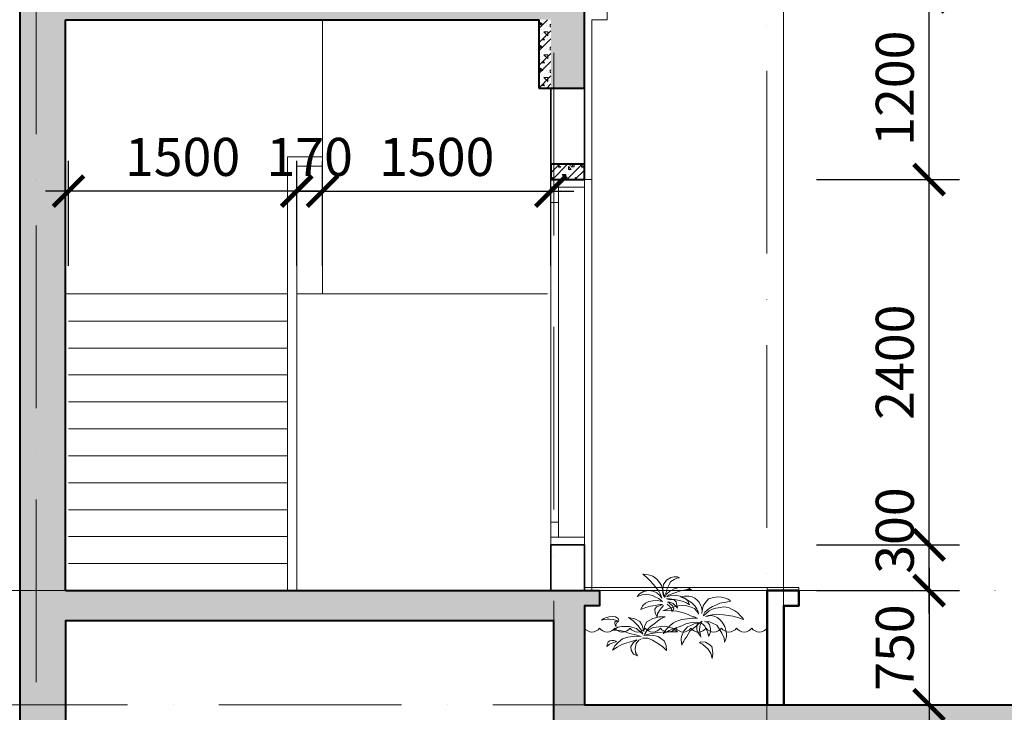
# Model space of a CAD drawing. Units: millimetres. Extents: x -2469955 to -1740442, y -2196751 to -2015371.
# Drawn here: x -1765725 to -1759256, y -2053975 to -2049425 of the extents above; entities that cross this region are included whole.
import ezdxf

# ---------------------------------------------------------------- set-up
doc = ezdxf.new("R2010")
doc.units = ezdxf.units.MM
doc.header["$MEASUREMENT"] = 0
doc.header["$PDMODE"] = 35
doc.header["$PDSIZE"] = 0.000315
doc.linetypes.add('ACAD_ISO04W100', pattern=[30, 24, -3, 0, -3])
doc.linetypes.add('ACAD_ISO10W100', pattern=[18, 12, -3, 0, -3])
doc.layers.get('0').update_dxf_attribs({"linetype": 'CONTINUOUS', "lineweight": 18})
doc.layers.get('DEFPOINTS').update_dxf_attribs({"linetype": 'CONTINUOUS', "lineweight": 18})
for name, color, linetype, lineweight in [('CAY', 84, 'CONTINUOUS', 9), ('KT-1-Column(cotbetong)', 6, 'CONTINUOUS', 40), ('KT-10.axis(truc)', 14, 'ACAD_ISO04W100', 0), ('KT-11-Dimension(duongkichthuoc)', 185, 'CONTINUOUS', 13), ('KT-4-line1(netthaydam)', 4, 'CONTINUOUS', 20), ('KT-5-line2(netthaymanh)', 5, 'CONTINUOUS', 18), ('KT-7-Wall(tuonggach)', 7, 'CONTINUOUS', 35), ('KT-9-Materials(chenvatlieu)', 251, 'CONTINUOUS', 0), ('tuong', 7, 'CONTINUOUS', 50)]:
    doc.layers.add(name, color=color, linetype=linetype, lineweight=lineweight)
doc.styles.add('DIM1', font='romans.shx', dxfattribs={"width": 0.8})
doc.dimstyles.new('1-1', dxfattribs={"dimtxt": 250, "dimasz": 200, "dimexe": 200, "dimexo": 50, "dimgap": 100, "dimtad": 1, "dimdec": 0, "dimzin": 0, "dimdsep": 46, "dimtxsty": 'DIM1', "dimblk": 'ARCHTICK', "dimcen": 100, "dimdle": 150, "dimclrd": 185, "dimclre": 185, "dimclrt": 4, "dimadec": 0, "dimazin": 0, "dimtfac": 0.0001, "dimtdec": 0, "dimtix": 1, "dimtmove": 2, "dimatfit": 3, "dimldrblk": 'DOTSMALL', "dimfxl": 0, "dimtolj": 1, "dimtzin": 0, "dimarcsym": 0})

# ---------------------------------------------------------------- blocks, each defined once
blk = doc.blocks.new('_ARCHTICK')
at = {"color": 0, "linetype": 'ByBlock', "const_width": 0.15}
blk.add_lwpolyline([(-0.5, -0.5), (0.5, 0.5)], dxfattribs=at)
blk = doc.blocks.new('*D330')
at = {"layer": 'DEFPOINTS', "color": 0, "ltscale": 0.5}
for p in [(-1760540.9, -2052875), (-1759750.5, -2052875), (-1760540.9, -2053174.9)]:
    blk.add_point(p, dxfattribs=at)
at = {"layer": 'KT-11-Dimension(duongkichthuoc)', "color": 185, "lineweight": -2, "ltscale": 0.5}
for p, q in [((-1759750.5, -2053324.9), (-1759750.5, -2052725)), ((-1760490.9, -2052875), (-1759550.5, -2052875)), ((-1760490.9, -2053174.9), (-1759550.5, -2053174.9))]:
    blk.add_line(p, q, dxfattribs=at)
at = {"layer": 'KT-11-Dimension(duongkichthuoc)', "color": 185, "lineweight": -2, "ltscale": 0.5, "xscale": 200, "yscale": 200, "zscale": 200}
for p, rotation in [((-1759750.5, -2052875), 90), ((-1759750.5, -2053174.9), 270)]:
    blk.add_blockref('_ARCHTICK', p, dxfattribs=dict(at, rotation=rotation))
at = {"layer": 'KT-11-Dimension(duongkichthuoc)', "color": 4, "ltscale": 0.5, "insert": (-1759975.5, -2052781), "char_height": 250, "attachment_point": 5, "rotation": 90, "style": 'DIM1'}
blk.add_mtext('\\A1;300', dxfattribs=at)
blk = doc.blocks.new('_DotSmall')
at = {"color": 0, "linetype": 'ByBlock', "const_width": 0.5}
blk.add_lwpolyline([(-0.0625, 0, 1), (0.0625, 0, 1)], format="xyb", close=True, dxfattribs=at)
blk = doc.blocks.new('*D331')
at = {"layer": 'DEFPOINTS', "color": 0, "ltscale": 0.5}
for p in [(-1760540.9, -2050474.9), (-1759750.5, -2050474.9), (-1760540.9, -2052875)]:
    blk.add_point(p, dxfattribs=at)
at = {"layer": 'KT-11-Dimension(duongkichthuoc)', "color": 185, "lineweight": -2, "ltscale": 0.5}
for p, q in [((-1759750.5, -2053025), (-1759750.5, -2050324.9)), ((-1760490.9, -2050474.9), (-1759550.5, -2050474.9)), ((-1760490.9, -2052875), (-1759550.5, -2052875))]:
    blk.add_line(p, q, dxfattribs=at)
at = {"layer": 'KT-11-Dimension(duongkichthuoc)', "color": 185, "lineweight": -2, "ltscale": 0.5, "xscale": 200, "yscale": 200, "zscale": 200}
for p, rotation in [((-1759750.5, -2050474.9), 90), ((-1759750.5, -2052875), 270)]:
    blk.add_blockref('_ARCHTICK', p, dxfattribs=dict(at, rotation=rotation))
at = {"layer": 'KT-11-Dimension(duongkichthuoc)', "color": 4, "ltscale": 0.5, "insert": (-1759975.5, -2051674.9), "char_height": 250, "attachment_point": 5, "rotation": 90, "style": 'DIM1'}
blk.add_mtext('\\A1;2400', dxfattribs=at)
blk = doc.blocks.new('*D332')
at = {"layer": 'DEFPOINTS', "color": 0, "ltscale": 0.5}
for p in [(-1760540.9, -2049274.9), (-1759750.5, -2049274.9), (-1760540.9, -2050474.9)]:
    blk.add_point(p, dxfattribs=at)
at = {"layer": 'KT-11-Dimension(duongkichthuoc)', "color": 185, "lineweight": -2, "ltscale": 0.5}
for p, q in [((-1759750.5, -2050624.9), (-1759750.5, -2049124.9)), ((-1760490.9, -2049274.9), (-1759550.5, -2049274.9)), ((-1760490.9, -2050474.9), (-1759550.5, -2050474.9))]:
    blk.add_line(p, q, dxfattribs=at)
at = {"layer": 'KT-11-Dimension(duongkichthuoc)', "color": 185, "lineweight": -2, "ltscale": 0.5, "xscale": 200, "yscale": 200, "zscale": 200}
for p, rotation in [((-1759750.5, -2049274.9), 90), ((-1759750.5, -2050474.9), 270)]:
    blk.add_blockref('_ARCHTICK', p, dxfattribs=dict(at, rotation=rotation))
at = {"layer": 'KT-11-Dimension(duongkichthuoc)', "color": 4, "ltscale": 0.5, "insert": (-1759975.5, -2049874.9), "char_height": 250, "attachment_point": 5, "rotation": 90, "style": 'DIM1'}
blk.add_mtext('\\A1;1200', dxfattribs=at)
blk = doc.blocks.new('*D399')
at = {"layer": 'DEFPOINTS', "color": 0, "ltscale": 0.5}
for p in [(-1765405, -2050551.3), (-1765405, -2051092.9), (-1763905, -2051092.9)]:
    blk.add_point(p, dxfattribs=at)
at = {"layer": 'KT-11-Dimension(duongkichthuoc)', "color": 185, "lineweight": -2, "ltscale": 0.5}
for p, q in [((-1765405, -2051042.9), (-1765405, -2050351.3)), ((-1763905, -2051042.9), (-1763905, -2050351.3)), ((-1763755, -2050551.3), (-1765555, -2050551.3))]:
    blk.add_line(p, q, dxfattribs=at)
at = {"layer": 'KT-11-Dimension(duongkichthuoc)', "color": 185, "lineweight": -2, "ltscale": 0.5, "xscale": 200, "yscale": 200, "zscale": 200, "rotation": 180}
blk.add_blockref('_ARCHTICK', (-1765405, -2050551.3), dxfattribs=at)
at = {"layer": 'KT-11-Dimension(duongkichthuoc)', "color": 185, "lineweight": -2, "ltscale": 0.5, "xscale": 200, "yscale": 200, "zscale": 200}
blk.add_blockref('_ARCHTICK', (-1763905, -2050551.3), dxfattribs=at)
at = {"layer": 'KT-11-Dimension(duongkichthuoc)', "color": 4, "ltscale": 0.5, "insert": (-1764655, -2050326.3), "char_height": 250, "attachment_point": 5, "style": 'DIM1'}
blk.add_mtext('\\A1;1500', dxfattribs=at)
blk = doc.blocks.new('*D400')
at = {"layer": 'DEFPOINTS', "color": 0, "ltscale": 0.5}
for p in [(-1762235, -2050551.3), (-1763735.3, -2051092.9), (-1762235, -2051092.9)]:
    blk.add_point(p, dxfattribs=at)
at = {"layer": 'KT-11-Dimension(duongkichthuoc)', "color": 185, "lineweight": -2, "ltscale": 0.5}
for p, q in [((-1763735.3, -2051042.9), (-1763735.3, -2050351.3)), ((-1762235, -2051042.9), (-1762235, -2050351.3)), ((-1763885.3, -2050551.3), (-1762085, -2050551.3))]:
    blk.add_line(p, q, dxfattribs=at)
at = {"layer": 'KT-11-Dimension(duongkichthuoc)', "color": 185, "lineweight": -2, "ltscale": 0.5, "xscale": 200, "yscale": 200, "zscale": 200, "rotation": 180}
blk.add_blockref('_ARCHTICK', (-1763735.3, -2050551.3), dxfattribs=at)
at = {"layer": 'KT-11-Dimension(duongkichthuoc)', "color": 185, "lineweight": -2, "ltscale": 0.5, "xscale": 200, "yscale": 200, "zscale": 200}
blk.add_blockref('_ARCHTICK', (-1762235, -2050551.3), dxfattribs=at)
at = {"layer": 'KT-11-Dimension(duongkichthuoc)', "color": 4, "ltscale": 0.5, "insert": (-1762985.1, -2050326.3), "char_height": 250, "attachment_point": 5, "style": 'DIM1'}
blk.add_mtext('\\A1;1500', dxfattribs=at)
blk = doc.blocks.new('*D285')
at = {"layer": 'DEFPOINTS', "color": 0, "ltscale": 0.5}
for p in [(-1760540.9, -2053174.9), (-1760540.9, -2053924.9), (-1759750.5, -2053924.9)]:
    blk.add_point(p, dxfattribs=at)
at = {"layer": 'KT-11-Dimension(duongkichthuoc)', "color": 185, "lineweight": -2, "ltscale": 0.5}
for p, q in [((-1759750.5, -2053024.9), (-1759750.5, -2054074.9)), ((-1760490.9, -2053174.9), (-1759550.5, -2053174.9)), ((-1760490.9, -2053924.9), (-1759550.5, -2053924.9))]:
    blk.add_line(p, q, dxfattribs=at)
at = {"layer": 'KT-11-Dimension(duongkichthuoc)', "color": 185, "lineweight": -2, "ltscale": 0.5, "xscale": 200, "yscale": 200, "zscale": 200}
for p, rotation in [((-1759750.5, -2053174.9), 90), ((-1759750.5, -2053924.9), 270)]:
    blk.add_blockref('_ARCHTICK', p, dxfattribs=dict(at, rotation=rotation))
at = {"layer": 'KT-11-Dimension(duongkichthuoc)', "color": 4, "ltscale": 0.5, "insert": (-1759975.5, -2053549.9), "char_height": 250, "attachment_point": 5, "rotation": 90, "style": 'DIM1'}
blk.add_mtext('\\A1;750', dxfattribs=at)
blk = doc.blocks.new('A$C78F3433A')
at = {"layer": 'CAY', "color": 116}
for p, q in [((901, 1117), (874, 1104)), ((874, 1104), (912, 1099)), ((947, 1115), (901, 1117)), ((912, 1099), (950, 1081)), ((993, 1105), (947, 1115)), ((950, 1081), (996, 1051)), ((1055, 1072), (993, 1105)), ((1184, 1085), (1150, 1038)), ((1243, 1123), (1184, 1085)), ((1300, 1141), (1243, 1123)), ((1282, 1066), (1323, 1106)), ((1376, 1150), (1300, 1141)), ((1323, 1106), (1376, 1150)), ((739, 955), (713, 931)), ((781, 970), (739, 955)), ((831, 971), (781, 970)), ((879, 971), (831, 971)), ((950, 952), (879, 971)), ((1011, 916), (950, 952)), ((996, 1051), (1017, 1011)), ((1017, 1011), (1046, 958)), ((1046, 958), (1058, 900)), ((1093, 1011), (1055, 1072)), ((1104, 955), (1093, 1011)), ((1110, 947), (1094, 893)), ((1102, 895), (1104, 955)), ((1124, 996), (1110, 947)), ((1150, 1038), (1124, 996)), ((1160, 920), (1197, 966)), ((1197, 966), (1232, 1010)), ((1232, 1010), (1282, 1066)), ((211, 809), (183, 791)), ((248, 825), (211, 809)), ((302, 836), (248, 825)), ((351, 841), (302, 836)), ((412, 832), (351, 841)), ((480, 813), (412, 832)), ((519, 765), (480, 813)), ((666, 823), (634, 796)), ((703, 844), (666, 823)), ((749, 852), (703, 844)), ((713, 931), (731, 940)), ((731, 940), (772, 940)), ((742, 784), (785, 811)), ((809, 849), (749, 852)), ((801, 822), (762, 785)), ((772, 940), (861, 923)), ((785, 811), (828, 830)), ((867, 852), (801, 822)), ((860, 841), (809, 849)), ((828, 830), (860, 841)), ((861, 923), (938, 896)), ((934, 865), (867, 852)), ((1004, 857), (934, 865)), ((938, 896), (1025, 865)), ((1010, 816), (955, 806)), ((995, 803), (1056, 815)), ((1047, 840), (1004, 857)), ((1056, 815), (1010, 816)), ((1056, 877), (1011, 916)), ((1025, 865), (1047, 840)), ((1075, 831), (1056, 877)), ((1058, 900), (1083, 854)), ((1083, 854), (1075, 831)), ((1094, 893), (1087, 836)), ((1087, 836), (1094, 856)), ((1094, 856), (1102, 895)), ((1117, 823), (1135, 875)), ((1145, 860), (1117, 823)), ((1125, 791), (1160, 817)), ((1135, 875), (1160, 920)), ((1187, 895), (1145, 860)), ((1160, 817), (1203, 839)), ((1237, 921), (1187, 895)), ((1203, 839), (1246, 859)), ((1299, 928), (1237, 921)), ((1246, 859), (1287, 867)), ((1287, 867), (1340, 873)), ((1369, 913), (1299, 928)), ((1340, 873), (1387, 868)), ((1422, 881), (1369, 913)), ((1387, 868), (1454, 847)), ((1454, 847), (1422, 881)), ((194, 693), (153, 667)), ((183, 791), (177, 782)), ((177, 782), (236, 771)), ((239, 699), (194, 693)), ((236, 771), (323, 757)), ((273, 703), (239, 699)), ((314, 698), (273, 703)), ((378, 685), (314, 698)), ((323, 757), (378, 729)), ((378, 729), (425, 708)), ((424, 671), (378, 685)), ((425, 708), (468, 681)), ((468, 681), (497, 659)), ((550, 720), (519, 765)), ((560, 674), (550, 720)), ((570, 614), (560, 674)), ((569, 677), (564, 648)), ((576, 700), (569, 677)), ((590, 729), (576, 700)), ((607, 768), (590, 729)), ((634, 796), (607, 768)), ((620, 638), (639, 678)), ((639, 678), (667, 717)), ((672, 680), (642, 652)), ((667, 717), (706, 759)), ((714, 701), (672, 680)), ((706, 759), (742, 784)), ((776, 717), (714, 701)), ((762, 785), (740, 734)), ((740, 734), (779, 760)), ((839, 722), (776, 717)), ((779, 760), (838, 783)), ((838, 783), (898, 798)), ((888, 717), (839, 722)), ((947, 704), (888, 717)), ((898, 798), (944, 804)), ((911, 727), (905, 685)), ((905, 685), (925, 713)), ((922, 774), (911, 727)), ((955, 806), (922, 774)), ((925, 713), (964, 749)), ((944, 804), (995, 803)), ((1020, 683), (947, 704)), ((965, 716), (954, 679)), ((954, 679), (981, 640)), ((964, 749), (1021, 772)), ((1017, 758), (965, 716)), ((981, 640), (984, 677)), ((984, 677), (1014, 716)), ((1014, 716), (1043, 743)), ((1038, 767), (1017, 758)), ((1106, 648), (1020, 683)), ((1021, 772), (1038, 767)), ((1043, 743), (1043, 743)), ((1094, 721), (1120, 691)), ((1108, 778), (1125, 791)), ((1134, 782), (1108, 778)), ((1110, 739), (1142, 738)), ((1150, 717), (1110, 739)), ((1120, 691), (1148, 657)), ((1179, 792), (1134, 782)), ((1142, 738), (1210, 725)), ((1190, 704), (1150, 717)), ((1239, 789), (1179, 792)), ((1213, 671), (1190, 704)), ((1210, 725), (1271, 716)), ((1295, 779), (1239, 789)), ((1271, 716), (1335, 698)), ((1341, 754), (1295, 779)), ((1335, 698), (1403, 669)), ((1382, 719), (1341, 754)), ((1403, 669), (1382, 719)), ((15, 556), (0, 531)), ((0, 531), (65, 554)), ((46, 587), (15, 556)), ((78, 623), (46, 587)), ((65, 554), (144, 575)), ((119, 651), (78, 623)), ((153, 667), (119, 651)), ((144, 575), (209, 586)), ((209, 586), (274, 597)), ((274, 597), (335, 598)), ((359, 560), (322, 533)), ((335, 598), (363, 603)), ((402, 579), (359, 560)), ((363, 603), (428, 595)), ((446, 587), (402, 579)), ((468, 648), (424, 671)), ((428, 595), (477, 587)), ((490, 577), (446, 587)), ((508, 619), (468, 648)), ((477, 587), (520, 573)), ((520, 573), (490, 577)), ((497, 659), (527, 632)), ((549, 580), (508, 619)), ((527, 632), (545, 604)), ((545, 604), (549, 580)), ((564, 648), (570, 614)), ((614, 603), (620, 638)), ((627, 626), (614, 603)), ((642, 652), (627, 626)), ((630, 544), (670, 566)), ((652, 548), (630, 544)), ((671, 551), (652, 548)), ((670, 566), (725, 584)), ((706, 548), (671, 551)), ((737, 547), (706, 548)), ((725, 584), (756, 600)), ((772, 542), (737, 547)), ((756, 600), (807, 619)), ((809, 537), (772, 542)), ((807, 619), (838, 626)), ((838, 626), (875, 635)), ((875, 635), (913, 645)), ((913, 645), (964, 650)), ((964, 650), (1007, 659)), ((1007, 659), (1057, 656)), ((1057, 656), (1106, 648)), ((1071, 569), (1156, 569)), ((1134, 539), (1071, 569)), ((1148, 657), (1176, 611)), ((1156, 569), (1242, 546)), ((1176, 611), (1183, 568)), ((1183, 568), (1210, 617)), ((1210, 617), (1213, 671)), ((1242, 546), (1322, 500)), ((1420, 503), (1487, 541)), ((1487, 541), (1575, 559)), ((1575, 559), (1510, 515)), ((1706, 516), (1717, 547)), ((1717, 547), (1751, 567)), ((1751, 567), (1792, 574)), ((1792, 574), (1844, 568)), ((1844, 568), (1888, 554)), ((1888, 554), (1920, 541)), ((1920, 541), (1943, 524)), ((256, 435), (241, 379)), ((292, 493), (256, 435)), ((322, 533), (292, 493)), ((334, 403), (366, 454)), ((366, 454), (425, 480)), ((425, 480), (464, 498)), ((465, 458), (452, 410)), ((452, 410), (453, 362)), ((464, 498), (534, 503)), ((488, 491), (465, 458)), ((534, 503), (488, 491)), ((509, 400), (531, 439)), ((531, 439), (552, 465)), ((552, 465), (574, 481)), ((565, 510), (629, 463)), ((602, 482), (565, 510)), ((574, 490), (593, 459)), ((593, 459), (596, 429)), ((596, 429), (601, 391)), ((627, 461), (602, 482)), ((606, 486), (645, 493)), ((624, 480), (606, 486)), ((677, 470), (624, 480)), ((639, 436), (627, 461)), ((629, 463), (652, 437)), ((632, 366), (640, 408)), ((640, 408), (639, 436)), ((645, 493), (691, 489)), ((652, 437), (683, 415)), ((721, 451), (677, 470)), ((683, 415), (703, 396)), ((691, 489), (728, 486)), ((766, 433), (721, 451)), ((728, 486), (790, 470)), ((788, 405), (766, 433)), ((818, 375), (788, 405)), ((790, 470), (844, 447)), ((845, 530), (809, 537)), ((844, 447), (881, 432)), ((887, 518), (845, 530)), ((881, 432), (928, 417)), ((928, 504), (887, 518)), ((903, 362), (972, 412)), ((958, 484), (928, 504)), ((928, 417), (973, 398)), ((998, 456), (958, 484)), ((972, 412), (1078, 442)), ((1026, 427), (998, 456)), ((1053, 401), (1026, 427)), ((1078, 442), (1235, 422)), ((1206, 484), (1134, 539)), ((1275, 437), (1206, 484)), ((1235, 422), (1329, 370)), ((1325, 386), (1275, 437)), ((1322, 500), (1357, 440)), ((1357, 440), (1366, 366)), ((1366, 366), (1388, 450)), ((1377, 329), (1464, 407)), ((1388, 450), (1420, 503)), ((1443, 443), (1396, 379)), ((1510, 515), (1443, 443)), ((1464, 407), (1561, 436)), ((1561, 436), (1665, 438)), ((1665, 438), (1719, 425)), ((1717, 504), (1706, 509)), ((1731, 493), (1717, 504)), ((1751, 522), (1719, 512)), ((1719, 512), (1742, 507)), ((1719, 425), (1781, 385)), ((1739, 476), (1731, 493)), ((1747, 458), (1739, 476)), ((1742, 507), (1759, 494)), ((1745, 436), (1747, 458)), ((1758, 457), (1745, 436)), ((1785, 531), (1751, 522)), ((1762, 479), (1758, 457)), ((1759, 494), (1762, 479)), ((1832, 534), (1785, 531)), ((1865, 534), (1832, 534)), ((1904, 531), (1865, 534)), ((1943, 524), (1904, 531)), ((234, 341), (233, 301)), ((233, 301), (240, 264)), ((241, 379), (234, 341)), ((258, 223), (266, 278)), ((266, 278), (295, 344)), ((295, 344), (334, 403)), ((453, 362), (463, 327)), ((463, 327), (480, 305)), ((480, 305), (483, 329)), ((483, 329), (491, 363)), ((491, 363), (509, 400)), ((584, 291), (599, 316)), ((588, 311), (584, 291)), ((597, 356), (588, 311)), ((601, 391), (597, 356)), ((599, 316), (620, 347)), ((620, 347), (632, 366)), ((703, 396), (733, 370)), ((733, 370), (759, 329)), ((759, 329), (781, 292)), ((781, 292), (805, 262)), ((837, 331), (818, 375)), ((847, 300), (837, 331)), ((853, 261), (847, 300)), ((976, 364), (903, 362)), ((973, 398), (1015, 379)), ((1054, 362), (976, 364)), ((1015, 379), (1055, 359)), ((1076, 370), (1053, 401)), ((1175, 355), (1054, 362)), ((1055, 359), (1100, 340)), ((1100, 340), (1076, 370)), ((1087, 238), (1168, 299)), ((1168, 299), (1247, 319)), ((1262, 341), (1175, 355)), ((1310, 274), (1245, 250)), ((1247, 319), (1362, 311)), ((1362, 311), (1262, 341)), ((1382, 275), (1310, 274)), ((1355, 327), (1325, 386)), ((1329, 370), (1355, 327)), ((1396, 379), (1377, 329)), ((1473, 321), (1400, 300)), ((1400, 300), (1492, 304)), ((1559, 342), (1473, 321)), ((1492, 304), (1584, 290)), ((1630, 369), (1559, 342)), ((1584, 290), (1655, 267)), ((1698, 379), (1630, 369)), ((1781, 385), (1698, 379)), ((240, 264), (258, 223)), ((435, 160), (425, 111)), ((474, 195), (435, 160)), ((521, 223), (474, 195)), ((483, 124), (518, 159)), ((518, 159), (561, 192)), ((586, 224), (521, 223)), ((561, 192), (587, 206)), ((603, 217), (586, 224)), ((587, 206), (603, 217)), ((805, 262), (817, 237)), ((817, 237), (831, 211)), ((831, 211), (842, 180)), ((842, 180), (848, 212)), ((848, 212), (853, 261)), ((1055, 109), (1060, 177)), ((1108, 160), (1055, 109)), ((1060, 177), (1087, 238)), ((1186, 212), (1108, 160)), ((1245, 250), (1186, 212)), ((1431, 247), (1394, 267)), ((1470, 202), (1431, 247)), ((1458, 255), (1510, 213)), ((1532, 231), (1458, 255)), ((1482, 134), (1470, 202)), ((1510, 213), (1544, 163)), ((1597, 212), (1532, 231)), ((1544, 163), (1538, 114)), ((1665, 190), (1597, 212)), ((1655, 267), (1717, 215)), ((1728, 153), (1665, 190)), ((1717, 215), (1759, 169)), ((1792, 110), (1728, 153)), ((1740, 228), (1746, 235)), ((1754, 225), (1740, 228)), ((1746, 235), (1774, 244)), ((1774, 218), (1754, 225)), ((1759, 169), (1792, 110)), ((1774, 244), (1804, 244)), ((1801, 209), (1774, 218)), ((1832, 194), (1801, 209)), ((1804, 244), (1829, 238)), ((1829, 238), (1850, 224)), ((1849, 181), (1832, 194)), ((1872, 163), (1849, 181)), ((1850, 224), (1857, 207)), ((1857, 207), (1864, 189)), ((1864, 189), (1872, 163)), ((425, 111), (421, 61)), ((421, 61), (428, 0)), ((428, 0), (449, 65)), ((449, 65), (483, 124)), ((1451, 36), (1478, 81)), ((1505, 57), (1451, 36)), ((1478, 81), (1482, 134)), ((1538, 114), (1505, 57))]:
    blk.add_line(p, q, dxfattribs=at)
blk = doc.blocks.new('*D284')
at = {"layer": 'DEFPOINTS', "color": 0, "ltscale": 0.5}
for p in [(-1763735.3, -2050551.3), (-1763905, -2051042.9), (-1763735.3, -2051042.9)]:
    blk.add_point(p, dxfattribs=at)
at = {"layer": 'KT-11-Dimension(duongkichthuoc)', "color": 185, "lineweight": -2, "ltscale": 0.5}
for p, q in [((-1763905, -2050992.9), (-1763905, -2050351.3)), ((-1763735.3, -2050992.9), (-1763735.3, -2050351.3)), ((-1763905, -2050551.3), (-1764105, -2050551.3)), ((-1763905, -2050551.3), (-1763735.3, -2050551.3)), ((-1763735.3, -2050551.3), (-1763535.3, -2050551.3))]:
    blk.add_line(p, q, dxfattribs=at)
at = {"layer": 'KT-11-Dimension(duongkichthuoc)', "color": 185, "lineweight": -2, "ltscale": 0.5, "xscale": 200, "yscale": 200, "zscale": 200}
blk.add_blockref('_ARCHTICK', (-1763905, -2050551.3), dxfattribs=at)
at = {"layer": 'KT-11-Dimension(duongkichthuoc)', "color": 185, "lineweight": -2, "ltscale": 0.5, "xscale": 200, "yscale": 200, "zscale": 200, "rotation": 180}
blk.add_blockref('_ARCHTICK', (-1763735.3, -2050551.3), dxfattribs=at)
at = {"layer": 'KT-11-Dimension(duongkichthuoc)', "color": 4, "ltscale": 0.5, "insert": (-1763820.1, -2050326.3), "char_height": 250, "attachment_point": 5, "style": 'DIM1'}
blk.add_mtext('\\A1;170', dxfattribs=at)

msp = doc.modelspace()

# ---------------------------------------------------------------- hatches: boundary and pattern name
at = {"layer": 'KT-9-Materials(chenvatlieu)', "ltscale": 0.5}
h = msp.add_hatch(dxfattribs=at)
h.set_pattern_fill('BT', color=256, scale=150, style=0)
h.set_pattern_definition([(0, (-1765600.24, -2052247.77), (0, 150), [0, -150]), (0, (-1765706.21, -2052182.92), (0, 150), [0, -150]), (0, (-1765701.51, -2052209.33), (0, 150), [0, -150]), (0, (-1765648.68, -2052197), (0, 150), [0, -150]), (0, (-1765677.15, -2052153.87), (0, 150), [0, -150]), (0, (-1765684.78, -2052172.94), (0, 150), [0, -150]), (0, (-1765671.28, -2052140.96), (0, 150), [0, -150]), (0, (-1765692.12, -2052128.34), (0, 150), [0, -150]), (0, (-1765663.35, -2052161.2), (0, 150), [0, -150]), (0, (-1765711.5, -2052160.62), (0, 150), [0, -150]), (0, (-1765615.5, -2052160.03), (0, 150), [0, -150]), (0, (-1765593.79, -2052155.93), (0, 150), [0, -150]), (0, (-1765604.94, -2052171.18), (0, 150), [0, -150]), (0, (-1765601.71, -2052191.73), (0, 150), [0, -150]), (0, (-1765640.75, -2052173.83), (0, 150), [0, -150]), (0, (-1765641.93, -2052215.2), (0, 150), [0, -150]), (0, (-1765641.93, -2052228.11), (0, 150), [0, -150]), (0, (-1765712.96, -2052231.05), (0, 150), [0, -150]), (0, (-1765653.67, -2052213.44), (0, 150), [0, -150]), (0, (-1765653.08, -2052263.33), (0, 150), [0, -150]), (0, (-1765669.22, -2052231.34), (0, 150), [0, -150]), (0, (-1765668.05, -2052246.01), (0, 150), [0, -150]), (0, (-1765687.42, -2052256.87), (0, 150), [0, -150]), (0, (-1765677.44, -2052236.92), (0, 150), [0, -150]), (0, (-1765684.49, -2052230.75), (0, 150), [0, -150]), (45, (-1765605.2, -2052235.36), (0, 150), [12, -200.132]), (135, (-1765596.71, -2052226.88), (-150, 0), [12, -200.132]), (270, (-1765605.2, -2052218.39), (150, -3e-14), [16.9705, -133.0294]), (180, (-1765610.4, -2052233.45), (-2e-14, -150), [18, -132]), (270, (-1765628.4, -2052233.45), (150, -3e-14), [18, -132]), (45, (-1765628.4, -2052251.45), (0, 150), [25.456, -186.676]), (90, (-1765665.91, -2052223.08), (-150, 9e-15), [25.2, -124.8]), (180, (-1765665.91, -2052197.88), (-2e-14, -150), [25.2, -124.8]), (315, (-1765691.11, -2052197.88), (150, -3e-14), [35.638, -176.494]), (135, (-1765687.26, -2052250.05), (-150, 0), [10.5, -201.632]), (225, (-1765694.68, -2052242.62), (-2e-14, -150), [10.5, -201.632]), (0, (-1765702.11, -2052250.05), (0, 150), [14.8492, -135.1507]), (0, (-1765632.43, -2052148.64), (0, 150), [20.625, -129.375]), (90, (-1765611.8, -2052148.64), (-150, 9e-15), [20.625, -129.375]), (225, (-1765611.81, -2052128.02), (-2e-14, -150), [29.168, -182.964]), (270, (-1765649.78, -2052145.65), (150, -3e-14), [18.75, -131.25]), (0, (-1765649.78, -2052164.4), (0, 150), [18.75, -131.25]), (135, (-1765631.03, -2052164.4), (-150, 0), [26.5165, -185.6156]), (45, (-1765640.24, -2052139.88), (0, 150), [12.75, -199.382]), (135, (-1765631.22, -2052130.86), (-150, 0), [12.75, -199.382]), (270, (-1765640.24, -2052121.85), (150, -3e-14), [18.031, -131.969]), (135, (-1765699.14, -2052150.68), (-150, 0), [21.213, -190.919]), (0, (-1765714.14, -2052150.68), (0, 150), [15, -135]), (270, (-1765714.14, -2052135.68), (150, -3e-14), [15, -135]), (45, (-1765725.18, -2052267.02), (-74.2462, 74.2462), []), (45, (-1765672.68, -2052267.02), (-74.2462, 74.2462), [])])
h.paths.add_polyline_path([(-1762015, -2049274.9), (-1762144.9, -2049274.9), (-1762144.9, -2049274.9), (-1763735.3, -2049274.9), (-1763735.3, -2049274.9), (-1765725.2, -2049274.9), (-1765725.2, -2052267), (-1765425.2, -2052267), (-1765425.2, -2049424.9), (-1762235.2, -2049424.9), (-1762235, -2049874.9), (-1762015, -2049874.9)])
h.paths.add_polyline_path([(-1761915, -2049274.9), (-1762015, -2049274.9), (-1762015, -2049374.9), (-1761915, -2049374.9)])
h = msp.add_hatch(dxfattribs=at)
h.set_pattern_fill('BT', color=256, scale=150, style=0)
h.set_pattern_definition([(0, (-1762190.25, -2049855.7), (0, 150), [0, -150]), (0, (-1762296.22, -2049790.85), (0, 150), [0, -150]), (0, (-1762291.52, -2049817.26), (0, 150), [0, -150]), (0, (-1762238.68, -2049804.94), (0, 150), [0, -150]), (0, (-1762267.16, -2049761.8), (0, 150), [0, -150]), (0, (-1762274.79, -2049780.87), (0, 150), [0, -150]), (0, (-1762261.29, -2049748.89), (0, 150), [0, -150]), (0, (-1762282.13, -2049736.27), (0, 150), [0, -150]), (0, (-1762253.36, -2049769.14), (0, 150), [0, -150]), (0, (-1762301.5, -2049768.55), (0, 150), [0, -150]), (0, (-1762205.51, -2049767.96), (0, 150), [0, -150]), (0, (-1762183.8, -2049763.85), (0, 150), [0, -150]), (0, (-1762194.95, -2049779.11), (0, 150), [0, -150]), (0, (-1762191.72, -2049799.65), (0, 150), [0, -150]), (0, (-1762230.76, -2049781.75), (0, 150), [0, -150]), (0, (-1762231.93, -2049823.13), (0, 150), [0, -150]), (0, (-1762231.93, -2049836.04), (0, 150), [0, -150]), (0, (-1762302.97, -2049838.98), (0, 150), [0, -150]), (0, (-1762243.67, -2049821.37), (0, 150), [0, -150]), (0, (-1762243.09, -2049871.25), (0, 150), [0, -150]), (0, (-1762259.23, -2049839.27), (0, 150), [0, -150]), (0, (-1762258.06, -2049853.94), (0, 150), [0, -150]), (0, (-1762277.43, -2049864.8), (0, 150), [0, -150]), (0, (-1762267.45, -2049844.84), (0, 150), [0, -150]), (0, (-1762274.5, -2049838.68), (0, 150), [0, -150]), (45, (-1762195.2, -2049843.29), (0, 150), [12, -200.132]), (135, (-1762186.72, -2049834.8), (-150, 0), [12, -200.132]), (270, (-1762195.2, -2049826.32), (150, -3e-14), [16.97, -133.03]), (180, (-1762200.41, -2049841.38), (-2e-14, -150), [18, -132]), (270, (-1762218.41, -2049841.38), (150, -3e-14), [18, -132]), (45, (-1762218.41, -2049859.38), (0, 150), [25.456, -186.676]), (90, (-1762255.92, -2049831), (-150, 9e-15), [25.2, -124.8]), (180, (-1762255.92, -2049805.8), (-2e-14, -150), [25.2, -124.8]), (315, (-1762281.12, -2049805.81), (150, -3e-14), [35.64, -176.494]), (135, (-1762277.27, -2049857.98), (-150, 0), [10.5, -201.632]), (225, (-1762284.69, -2049850.55), (-2e-14, -150), [10.5, -201.632]), (0, (-1762292.12, -2049857.98), (0, 150), [14.85, -135.15]), (0, (-1762222.44, -2049756.57), (0, 150), [20.625, -129.375]), (90, (-1762201.81, -2049756.57), (-150, 9e-15), [20.625, -129.375]), (225, (-1762201.81, -2049735.95), (-2e-14, -150), [29.17, -182.964]), (270, (-1762239.78, -2049753.58), (150, -3e-14), [18.75, -131.25]), (0, (-1762239.78, -2049772.33), (0, 150), [18.75, -131.25]), (135, (-1762221.03, -2049772.33), (-150, 0), [26.517, -185.616]), (45, (-1762230.25, -2049747.81), (0, 150), [12.75, -199.382]), (135, (-1762221.23, -2049738.79), (-150, 0), [12.75, -199.382]), (270, (-1762230.25, -2049729.78), (150, -3e-14), [18.03, -131.97]), (135, (-1762289.14, -2049758.61), (-150, 0), [21.213, -190.92]), (0, (-1762304.14, -2049758.6), (0, 150), [15, -135]), (270, (-1762304.14, -2049743.6), (150, -3e-14), [15, -135]), (45, (-1762315.19, -2049874.95), (-74.246, 74.246), []), (45, (-1762262.69, -2049874.95), (-74.246, 74.246), [])])
h.paths.add_polyline_path([(-1762235.2, -2049424.9), (-1762315.2, -2049424.9), (-1762315, -2049874.9), (-1762235, -2049874.9)])
h = msp.add_hatch(dxfattribs=at)
h.set_pattern_fill('BT', color=256, scale=150, style=0)
h.set_pattern_definition([(0, (-1880870.6, -2142741.67), (0, 150), [0, -150]), (0, (-1880976.57, -2142676.82), (0, 150), [0, -150]), (0, (-1880971.87, -2142703.23), (0, 150), [0, -150]), (0, (-1880919.03, -2142690.9), (0, 150), [0, -150]), (0, (-1880947.5, -2142647.77), (0, 150), [0, -150]), (0, (-1880955.14, -2142666.84), (0, 150), [0, -150]), (0, (-1880941.63, -2142634.86), (0, 150), [0, -150]), (0, (-1880962.48, -2142622.24), (0, 150), [0, -150]), (0, (-1880933.71, -2142655.1), (0, 150), [0, -150]), (0, (-1880981.85, -2142654.52), (0, 150), [0, -150]), (0, (-1880885.86, -2142653.93), (0, 150), [0, -150]), (0, (-1880864.14, -2142649.82), (0, 150), [0, -150]), (0, (-1880875.3, -2142665.08), (0, 150), [0, -150]), (0, (-1880872.07, -2142685.62), (0, 150), [0, -150]), (0, (-1880911.1, -2142667.72), (0, 150), [0, -150]), (0, (-1880912.28, -2142709.1), (0, 150), [0, -150]), (0, (-1880912.28, -2142722.01), (0, 150), [0, -150]), (0, (-1880983.32, -2142724.94), (0, 150), [0, -150]), (0, (-1880924.02, -2142707.34), (0, 150), [0, -150]), (0, (-1880923.44, -2142757.22), (0, 150), [0, -150]), (0, (-1880939.58, -2142725.24), (0, 150), [0, -150]), (0, (-1880938.4, -2142739.91), (0, 150), [0, -150]), (0, (-1880957.78, -2142750.77), (0, 150), [0, -150]), (0, (-1880947.8, -2142730.81), (0, 150), [0, -150]), (0, (-1880954.84, -2142724.65), (0, 150), [0, -150]), (45, (-1880875.55, -2142729.26), (0, 150.00005), [12, -200.1321]), (135, (-1880867.07, -2142720.77), (-150.00005, 0), [12, -200.1321]), (270, (-1880875.55, -2142712.29), (150, -3e-14), [16.97055, -133.02945]), (180, (-1880880.76, -2142727.35), (-2e-14, -150), [18, -132]), (270, (-1880898.76, -2142727.35), (150, -3e-14), [18, -132]), (45, (-1880898.76, -2142745.35), (0, 150.00005), [25.4559, -186.6762]), (90, (-1880936.27, -2142716.97), (-150, 9e-15), [25.2, -124.8]), (180, (-1880936.27, -2142691.77), (-2e-14, -150), [25.2, -124.8]), (315, (-1880961.47, -2142691.77), (150.00005, -3e-14), [35.6382, -176.4939]), (135, (-1880957.61, -2142743.95), (-150.00005, 0), [10.5, -201.6321]), (225, (-1880965.04, -2142736.52), (-2e-14, -150.00005), [10.5, -201.6321]), (0, (-1880972.46, -2142743.95), (0, 150), [14.84925, -135.15075]), (0, (-1880902.79, -2142642.54), (0, 150), [20.625, -129.375]), (90, (-1880882.16, -2142642.54), (-150, 9e-15), [20.625, -129.375]), (225, (-1880882.16, -2142621.92), (-2e-14, -150.00005), [29.1681, -182.96385]), (270, (-1880920.13, -2142639.55), (150, -3e-14), [18.75, -131.25]), (0, (-1880920.13, -2142658.3), (0, 150), [18.75, -131.25]), (135, (-1880901.38, -2142658.3), (-150.00005, 0), [26.51655, -185.61555]), (45, (-1880910.59, -2142633.78), (0, 150.00005), [12.75, -199.3821]), (135, (-1880901.58, -2142624.76), (-150.00005, 0), [12.75, -199.3821]), (270, (-1880910.6, -2142615.74), (150, -3e-14), [18.0312, -131.9688]), (135, (-1880969.49, -2142644.58), (-150.00005, 0), [21.21315, -190.9188]), (0, (-1880984.49, -2142644.58), (0, 150), [15, -135]), (270, (-1880984.49, -2142629.58), (150, -3e-14), [15, -135]), (45, (-1880995.54, -2142760.92), (-74.24621, 74.24621), []), (45, (-1880943.04, -2142760.92), (-74.24621, 74.24621), [])])
h.paths.add_polyline_path([(-1762235, -2050474.9), (-1762015, -2050474.9), (-1762015, -2050374.9), (-1762235, -2050374.9)])
h = msp.add_hatch(dxfattribs=at)
h.set_pattern_fill('BT', color=256, scale=150, style=0)
h.set_pattern_definition([(0, (-1782669.32, -2055955.66), (0, 150), [0, -150]), (0, (-1782775.29, -2055890.81), (0, 150), [0, -150]), (0, (-1782770.6, -2055917.22), (0, 150), [0, -150]), (0, (-1782717.76, -2055904.9), (0, 150), [0, -150]), (0, (-1782746.23, -2055861.76), (0, 150), [0, -150]), (0, (-1782753.86, -2055880.83), (0, 150), [0, -150]), (0, (-1782740.36, -2055848.85), (0, 150), [0, -150]), (0, (-1782761.2, -2055836.23), (0, 150), [0, -150]), (0, (-1782732.44, -2055869.1), (0, 150), [0, -150]), (0, (-1782780.58, -2055868.51), (0, 150), [0, -150]), (0, (-1782684.59, -2055867.92), (0, 150), [0, -150]), (0, (-1782662.87, -2055863.81), (0, 150), [0, -150]), (0, (-1782674.02, -2055879.07), (0, 150), [0, -150]), (0, (-1782670.79, -2055899.61), (0, 150), [0, -150]), (0, (-1782709.83, -2055881.71), (0, 150), [0, -150]), (0, (-1782711, -2055923.09), (0, 150), [0, -150]), (0, (-1782711, -2055936), (0, 150), [0, -150]), (0, (-1782782.04, -2055938.94), (0, 150), [0, -150]), (0, (-1782722.75, -2055921.33), (0, 150), [0, -150]), (0, (-1782722.16, -2055971.22), (0, 150), [0, -150]), (0, (-1782738.3, -2055939.23), (0, 150), [0, -150]), (0, (-1782737.13, -2055953.9), (0, 150), [0, -150]), (0, (-1782756.5, -2055964.76), (0, 150), [0, -150]), (0, (-1782746.52, -2055944.8), (0, 150), [0, -150]), (0, (-1782753.57, -2055938.64), (0, 150), [0, -150]), (45, (-1782674.28, -2055943.25), (0, 150.00005), [12, -200.1321]), (135, (-1782665.79, -2055934.77), (-150.00005, 0), [12, -200.1321]), (270, (-1782674.28, -2055926.28), (150, -3e-14), [16.97055, -133.02945]), (180, (-1782679.49, -2055941.34), (-2e-14, -150), [18, -132]), (270, (-1782697.49, -2055941.34), (150, -3e-14), [18, -132]), (45, (-1782697.49, -2055959.34), (0, 150.00005), [25.4559, -186.6762]), (90, (-1782735, -2055930.97), (-150, 9e-15), [25.2, -124.8]), (180, (-1782735, -2055905.77), (-2e-14, -150), [25.2, -124.8]), (315, (-1782760.2, -2055905.77), (150.00005, -3e-14), [35.6382, -176.4939]), (135, (-1782756.34, -2055957.94), (-150.00005, 0), [10.5, -201.6321]), (225, (-1782763.77, -2055950.51), (-2e-14, -150.00005), [10.5, -201.6321]), (0, (-1782771.19, -2055957.94), (0, 150), [14.84925, -135.15075]), (0, (-1782701.51, -2055856.53), (0, 150), [20.625, -129.375]), (90, (-1782680.89, -2055856.53), (-150, 9e-15), [20.625, -129.375]), (225, (-1782680.89, -2055835.91), (-2e-14, -150.00005), [29.1681, -182.96385]), (270, (-1782718.86, -2055853.54), (150, -3e-14), [18.75, -131.25]), (0, (-1782718.86, -2055872.3), (0, 150), [18.75, -131.25]), (135, (-1782700.11, -2055872.29), (-150.00005, 0), [26.51655, -185.61555]), (45, (-1782709.32, -2055847.77), (0, 150.00005), [12.75, -199.3821]), (135, (-1782700.3, -2055838.75), (-150.00005, 0), [12.75, -199.3821]), (270, (-1782709.32, -2055829.74), (150, -3e-14), [18.0312, -131.9688]), (135, (-1782768.22, -2055858.57), (-150.00005, 0), [21.21315, -190.9188]), (0, (-1782783.22, -2055858.57), (0, 150), [15, -135]), (270, (-1782783.22, -2055843.57), (150, -3e-14), [15, -135]), (45, (-1782794.27, -2055974.91), (-74.2462, 74.2462), []), (45, (-1782741.77, -2055974.91), (-74.2462, 74.2462), [])])
h.paths.add_polyline_path([(-1765425.2, -2053374.9), (-1762215, -2053374.9), (-1762215, -2054124.9), (-1757600.9, -2054124.9), (-1757600.9, -2053924.9), (-1762015, -2053924.9), (-1762015, -2053274.9), (-1761915, -2053274.9), (-1761915, -2053174.9), (-1765425.2, -2053174.9), (-1765425.2, -2052267), (-1765725.2, -2052267), (-1765725.2, -2053174.9), (-1765725.2, -2055174.9), (-1768426.5, -2055174.9), (-1768426.5, -2053174.9), (-1768726.3, -2053174.9), (-1768726.3, -2053174.9), (-1779026.4, -2053174.9), (-1779026.4, -2053274.9), (-1778926.4, -2053274.9), (-1778926.4, -2053924.9), (-1782794.3, -2053924.9), (-1782794.3, -2054124.9), (-1778726.4, -2054124.9), (-1778726.4, -2053374.9), (-1768826.3, -2053374.9), (-1768826.3, -2055374.9), (-1765425.2, -2055374.9)])
h.paths.add_polyline_path([(-1770906.2, -2055174.9), (-1771306.2, -2055174.9), (-1771306.2, -2055974.9), (-1770906.2, -2055974.9)])
h.paths.add_polyline_path([(-1778526.2, -2055174.9), (-1778926.2, -2055174.9), (-1778926.2, -2055974.9), (-1778526.2, -2055974.9)])
h.paths.add_polyline_path([(-1760706.1, -2055174.9), (-1761106.1, -2055174.9), (-1761106.1, -2055974.9), (-1760706.1, -2055974.9)])

# ---------------------------------------------------------------- linework, layer by layer
at = {"layer": 'CAY'}
msp.add_lwpolyline([(-1762015, -2053421.6, 0.520567), (-1761915, -2053421.6, 0.520567), (-1761815, -2053421.6, 0.520567), (-1761715, -2053421.6, 0.520567), (-1761615, -2053421.6, 0.520567), (-1761515, -2053421.6, 0.520567), (-1761415, -2053421.6, 0.520567), (-1761315, -2053421.6, 0.520567), (-1761215, -2053421.6, 0.520567), (-1761115, -2053421.6, 0.520567), (-1761015, -2053421.6, 0.520567), (-1760915, -2053421.6, 0.520567), (-1760815, -2053421.6, 0.520567)], format="xyb", dxfattribs=at)
at = {"layer": 'KT-1-Column(cotbetong)', "ltscale": 0.5}
for p, q in [((-1765725.2, -2049274.9), (-1765725.2, -2053174.9)), ((-1762015, -2049874.9), (-1762015, -2049374.9)), ((-1765425.2, -2053174.9), (-1765425.2, -2049424.9)), ((-1765425.2, -2049424.9), (-1762315.2, -2049424.9)), ((-1762315.2, -2049424.9), (-1762315, -2049874.9)), ((-1762315, -2049874.9), (-1762015, -2049874.9)), ((-1765725.2, -2053174.9), (-1765725.2, -2055174.9)), ((-1765425.2, -2053174.9), (-1761915, -2053174.9)), ((-1762015, -2053924.9), (-1757600.9, -2053924.9))]:
    msp.add_line(p, q, dxfattribs=at)
msp.add_lwpolyline([(-1762235, -2050474.9), (-1762015, -2050474.9), (-1762015, -2050374.9), (-1762235, -2050374.9)], close=True, dxfattribs=at)
for points in [[(-1761915, -2053174.9), (-1761915, -2053274.9), (-1762015, -2053274.9), (-1762015, -2053924.9)], [(-1757600.9, -2054124.9), (-1762215, -2054124.9), (-1762215, -2053374.9), (-1765425.2, -2053374.9), (-1765425.2, -2055374.9), (-1768826.3, -2055374.9), (-1768826.3, -2053374.9), (-1778726.4, -2053374.9), (-1778726.4, -2054124.9), (-1782794.3, -2054124.9)]]:
    msp.add_lwpolyline(points, dxfattribs=at)
at = {"layer": 'KT-10.axis(truc)', "linetype": 'ACAD_ISO10W100', "ltscale": 100}
for p, q in [((-1765616.4, -2018375.1), (-1765616.3, -2056298)), ((-1760816.3, -2058162.3), (-1760815.9, -2018375.1)), ((-1762215, -2058042.3), (-1762215, -2022135)), ((-1765575.2, -2053174.9), (-1781160, -2053174.9)), ((-1754216.9, -2053174.9), (-1765725.2, -2053174.9)), ((-1754216.9, -2053924.9), (-1781043, -2053924.9))]:
    msp.add_line(p, q, dxfattribs=at)
at = {"layer": 'KT-4-line1(netthaydam)', "ltscale": 0.5}
msp.add_line((-1761965, -2050474.9), (-1761965, -2053174.9), dxfattribs=at)
msp.add_lwpolyline([(-1762015, -2049224.9), (-1761865, -2049224.9), (-1761865, -2049424.9), (-1761965, -2049424.9), (-1761965, -2050474.9), (-1762015, -2050474.9)], dxfattribs=at)
for points in [[(-1762235, -2050474.9), (-1762015, -2050474.9), (-1762015, -2050524.9), (-1762235, -2050524.9)], [(-1762235, -2050524.9), (-1762185, -2050524.9), (-1762185, -2050624.9), (-1762235, -2050624.9)], [(-1762235, -2052725), (-1762185, -2052725), (-1762185, -2052825), (-1762235, -2052825)], [(-1762235, -2052825), (-1762015, -2052825), (-1762015, -2052875), (-1762235, -2052875)], [(-1760815, -2053175), (-1760605, -2053175), (-1760605, -2053154.9), (-1760815, -2053154.9)]]:
    msp.add_lwpolyline(points, close=True, dxfattribs=at)
at = {"layer": 'KT-5-line2(netthaymanh)', "ltscale": 0.5}
for p, q in [((-1760706.3, -2026175), (-1760706.3, -2053174.9)), ((-1763735.3, -2049424.9), (-1763735.3, -2051226.8)), ((-1763965, -2051226.8), (-1763965, -2050326.8)), ((-1763965, -2050326.8), (-1763735.3, -2050326.8)), ((-1763905, -2051226.8), (-1763905, -2050386.8)), ((-1763905, -2050386.8), (-1763735.3, -2050386.8)), ((-1762235, -2052875), (-1762235, -2050474.9)), ((-1762015, -2050474.9), (-1762015, -2052875)), ((-1762185, -2052725), (-1762185, -2050624.9)), ((-1763965, -2051226.8), (-1765426.4, -2051226.8)), ((-1763965, -2051226.8), (-1763965, -2053174.9)), ((-1763905, -2051226.8), (-1763905, -2053174.9)), ((-1763905, -2051226.8), (-1762256.3, -2051226.8)), ((-1763965, -2051404.9), (-1765405, -2051404.9)), ((-1763965, -2051581.9), (-1765405, -2051581.9)), ((-1763965, -2051758.9), (-1765405, -2051758.9)), ((-1763965, -2051935.9), (-1765405, -2051935.9)), ((-1763965, -2052112.9), (-1765405, -2052112.9)), ((-1763965, -2052289.9), (-1765405, -2052289.9)), ((-1763965, -2052466.9), (-1765405, -2052466.9)), ((-1763965, -2052643.9), (-1765405, -2052643.9)), ((-1763965, -2052820.9), (-1765405, -2052820.9)), ((-1763965, -2052997.9), (-1765405, -2052997.9)), ((-1762015, -2053154.9), (-1760815, -2053154.9)), ((-1762015, -2053174.9), (-1760815, -2053175)), ((-1760706.3, -2053174.9), (-1760706.3, -2053924.9))]:
    msp.add_line(p, q, dxfattribs=at)
at = {"layer": 'KT-7-Wall(tuonggach)', "ltscale": 0.5}
for p, q in [((-1762235, -2049874.9), (-1762235, -2050374.9)), ((-1762015, -2049874.9), (-1762015, -2050374.9)), ((-1762235, -2050474.9), (-1762015, -2050474.9)), ((-1762235, -2052875), (-1762235, -2053174.9)), ((-1762235, -2052875), (-1762015, -2052875)), ((-1762015, -2052875), (-1762015, -2053174.9))]:
    msp.add_line(p, q, dxfattribs=at)
at = {"layer": 'KT-9-Materials(chenvatlieu)', "ltscale": 0.5}
msp.add_line((-1763735.3, -2053174.9), (-1762235, -2053174.9), dxfattribs=at)
at = {"layer": 'tuong', "ltscale": 0.5}
for p, q in [((-1760815, -2053174.9), (-1760815, -2053924.9)), ((-1760605, -2053174.9), (-1760815, -2053175))]:
    msp.add_line(p, q, dxfattribs=at)
msp.add_lwpolyline([(-1760705, -2053924.9), (-1760705, -2053274.9), (-1760605, -2053274.9), (-1760605, -2053175)], dxfattribs=at)

# ---------------------------------------------------------------- block references
at = {"layer": 'CAY', "xscale": -0.4800000004470348, "yscale": 0.4799999998649582, "zscale": 0.48}
msp.add_blockref('A$C78F3433A', (-1760969.7, -2053620.4), dxfattribs=at)

# ---------------------------------------------------------------- dimensions: what is measured, and where the dimension line sits
at = {"layer": 'KT-11-Dimension(duongkichthuoc)', "ltscale": 0.5}
for base, p1, p2, picture, middle in [((-1759750.5, -2049274.9), (-1760540.9, -2050474.9), (-1760540.9, -2049274.9), '*D332', (-1759975.5, -2049874.9)), ((-1759750.5, -2050474.9), (-1760540.9, -2052875), (-1760540.9, -2050474.9), '*D331', (-1759975.5, -2051674.9))]:
    dim = msp.add_linear_dim(base=base, p1=p1, p2=p2, angle=90, dimstyle='1-1', dxfattribs=at)
    dim.commit()
    dim.dimension.update_dxf_attribs({"geometry": picture, "text_midpoint": middle})
for base, p1, p2, picture, middle in [((-1765405, -2050551.3), (-1763905, -2051092.9), (-1765405, -2051092.9), '*D399', (-1764655, -2050326.3)), ((-1762235, -2050551.3), (-1763735.3, -2051092.9), (-1762235, -2051092.9), '*D400', (-1762985.1, -2050326.3))]:
    dim = msp.add_linear_dim(base=base, p1=p1, p2=p2, dimstyle='1-1', dxfattribs=at)
    dim.commit()
    dim.dimension.update_dxf_attribs({"geometry": picture, "text_midpoint": middle})
dim = msp.add_linear_dim(base=(-1763735.3, -2050551.3), p1=(-1763905, -2051042.9), p2=(-1763735.3, -2051042.9), dimstyle='1-1', override={"dimfxl": 200, "dimarcsym": 1}, dxfattribs=at)
dim.commit()
dim.dimension.update_dxf_attribs({"geometry": '*D284', "text_midpoint": (-1763820.1, -2050326.3)})
dim = msp.add_linear_dim(base=(-1759750.5, -2052875), p1=(-1760540.9, -2053174.9), p2=(-1760540.9, -2052875), angle=90, dimstyle='1-1', dxfattribs=at)
dim.commit()
dim.dimension.update_dxf_attribs({"geometry": '*D330', "text_midpoint": (-1759975.5, -2052781), "dimtype": 160})
dim = msp.add_linear_dim(base=(-1759750.5, -2053924.9), p1=(-1760540.9, -2053174.9), p2=(-1760540.9, -2053924.9), angle=90, dimstyle='1-1', override={"dimfxl": 200}, dxfattribs=at)
dim.commit()
dim.dimension.update_dxf_attribs({"geometry": '*D285', "text_midpoint": (-1759975.5, -2053549.9)})

doc.saveas('drawing.dxf')
